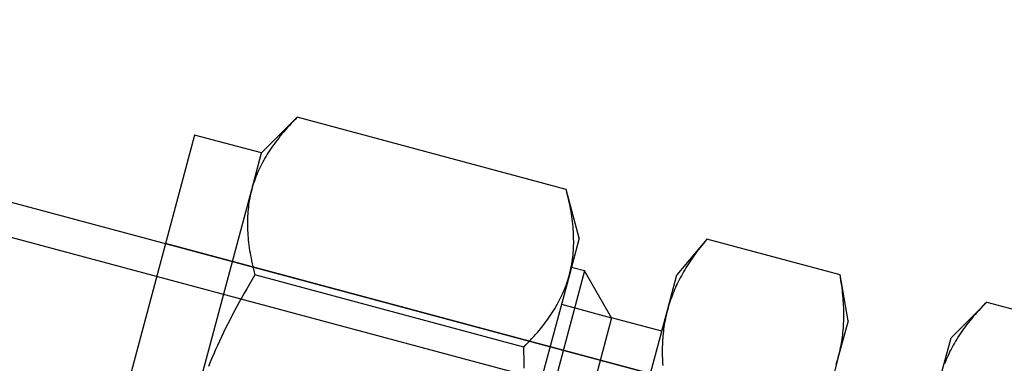
# Model space of a CAD drawing. Extents: x 29386 to 141052, y -82747 to 65101.
# Drawn here: x 113378 to 113421, y 52874 to 52889 of the extents above; entities that cross this region are included whole.
import ezdxf

# ---------------------------------------------------------------- set-up
doc = ezdxf.new("R2010")
doc.units = 0
doc.header["$MEASUREMENT"] = 0
doc.linetypes.add('DASHED', pattern=[9417.291558, 6278.194372, -3139.097186])
doc.linetypes.add('DASHED2', pattern=[7062.968668, 4708.645779, -2354.322889])
doc.layers.add('KURAMA', color=7, linetype='Continuous')

# ---------------------------------------------------------------- blocks, each defined once
blk = doc.blocks.new('DC_GROUP_468')
at = {"color": 0}
for p, q in [((-2735.758, 2771.77), (-2735.758, 2796.662)), ((-2753.89, 2773.104), (-2753.89, 2795.329)), ((-2755.57, 2774.784), (-2755.57, 2793.649)), ((-2765.66, 2773.824), (-2765.66, 2784.216)), ((-2757.856, 2784.216), (-2757.856, 2773.824)), ((-2753.284, 2773.438), (-2753.284, 2784.216)), ((-2738.806, 2784.216), (-2738.806, 2773.438)), ((-2739.034, 2781.056), (-2739.007, 2781.256)), ((-2739.007, 2781.256), (-2738.981, 2781.455)), ((-2739.128, 2780.452), (-2739.095, 2780.654)), ((-2739.095, 2780.654), (-2739.064, 2780.856)), ((-2739.064, 2780.856), (-2739.034, 2781.056)), ((-2739.199, 2780.044), (-2739.163, 2780.248)), ((-2739.163, 2780.248), (-2739.128, 2780.452)), ((-2739.278, 2779.632), (-2739.238, 2779.839)), ((-2739.238, 2779.839), (-2739.199, 2780.044)), ((-2739.365, 2779.215), (-2739.321, 2779.424)), ((-2739.321, 2779.424), (-2739.278, 2779.632)), ((-2739.459, 2778.792), (-2739.411, 2779.004)), ((-2739.411, 2779.004), (-2739.365, 2779.215)), ((-2739.561, 2778.363), (-2739.509, 2778.578)), ((-2739.509, 2778.578), (-2739.459, 2778.792)), ((-2739.672, 2777.927), (-2739.616, 2778.146)), ((-2739.616, 2778.146), (-2739.561, 2778.363)), ((-2752.419, 2777.927), (-2752.361, 2777.706)), ((-2752.361, 2777.706), (-2752.3, 2777.483)), ((-2739.791, 2777.483), (-2739.73, 2777.706)), ((-2739.73, 2777.706), (-2739.672, 2777.927)), ((-2752.3, 2777.483), (-2752.238, 2777.258)), ((-2752.238, 2777.258), (-2752.173, 2777.031)), ((-2739.918, 2777.031), (-2739.853, 2777.258)), ((-2739.853, 2777.258), (-2739.791, 2777.483)), ((-2752.3, 2776.804), (-2752.361, 2776.693)), ((-2752.238, 2776.917), (-2752.3, 2776.804)), ((-2752.173, 2777.031), (-2752.238, 2776.917)), ((-2752.173, 2777.031), (-2739.918, 2777.031)), ((-2739.853, 2776.917), (-2739.918, 2777.031)), ((-2739.791, 2776.804), (-2739.853, 2776.917)), ((-2739.73, 2776.693), (-2739.791, 2776.804)), ((-2752.529, 2776.365), (-2752.582, 2776.257)), ((-2752.475, 2776.473), (-2752.529, 2776.365)), ((-2752.419, 2776.583), (-2752.475, 2776.473)), ((-2752.361, 2776.693), (-2752.419, 2776.583)), ((-2739.672, 2776.583), (-2739.73, 2776.693)), ((-2739.616, 2776.473), (-2739.672, 2776.583)), ((-2739.561, 2776.365), (-2739.616, 2776.473)), ((-2739.509, 2776.257), (-2739.561, 2776.365)), ((-2758.257, 2776.134), (-2758.291, 2776.235)), ((-2758.224, 2776.034), (-2758.257, 2776.134)), ((-2758.192, 2775.934), (-2758.224, 2776.034)), ((-2758.162, 2775.835), (-2758.192, 2775.934)), ((-2752.726, 2775.939), (-2752.77, 2775.834)), ((-2752.68, 2776.044), (-2752.726, 2775.939)), ((-2752.632, 2776.15), (-2752.68, 2776.044)), ((-2752.582, 2776.257), (-2752.632, 2776.15)), ((-2739.459, 2776.15), (-2739.509, 2776.257)), ((-2739.411, 2776.044), (-2739.459, 2776.15)), ((-2739.365, 2775.939), (-2739.411, 2776.044)), ((-2739.321, 2775.834), (-2739.365, 2775.939)), ((-2758.134, 2775.737), (-2758.162, 2775.835)), ((-2758.107, 2775.639), (-2758.134, 2775.737)), ((-2758.081, 2775.541), (-2758.107, 2775.639)), ((-2758.057, 2775.444), (-2758.081, 2775.541)), ((-2758.034, 2775.347), (-2758.057, 2775.444)), ((-2752.891, 2775.524), (-2752.928, 2775.422)), ((-2752.853, 2775.627), (-2752.891, 2775.524)), ((-2752.812, 2775.73), (-2752.853, 2775.627)), ((-2752.77, 2775.834), (-2752.812, 2775.73)), ((-2739.278, 2775.73), (-2739.321, 2775.834)), ((-2739.238, 2775.627), (-2739.278, 2775.73)), ((-2739.199, 2775.524), (-2739.238, 2775.627)), ((-2739.163, 2775.422), (-2739.199, 2775.524)), ((-2758.013, 2775.251), (-2758.034, 2775.347)), ((-2757.992, 2775.155), (-2758.013, 2775.251)), ((-2757.974, 2775.059), (-2757.992, 2775.155)), ((-2757.956, 2774.964), (-2757.974, 2775.059)), ((-2753.056, 2775.018), (-2753.084, 2774.918)), ((-2753.027, 2775.118), (-2753.056, 2775.018)), ((-2752.996, 2775.219), (-2753.027, 2775.118)), ((-2752.963, 2775.32), (-2752.996, 2775.219)), ((-2752.928, 2775.422), (-2752.963, 2775.32)), ((-2739.128, 2775.32), (-2739.163, 2775.422)), ((-2739.095, 2775.219), (-2739.128, 2775.32)), ((-2739.064, 2775.118), (-2739.095, 2775.219)), ((-2739.034, 2775.018), (-2739.064, 2775.118)), ((-2739.007, 2774.918), (-2739.034, 2775.018)), ((-2757.941, 2774.868), (-2757.956, 2774.964)), ((-2757.926, 2774.773), (-2757.941, 2774.868)), ((-2757.913, 2774.678), (-2757.926, 2774.773)), ((-2757.901, 2774.583), (-2757.913, 2774.678)), ((-2757.891, 2774.489), (-2757.901, 2774.583)), ((-2757.856, 2774.784), (-2755.57, 2774.784)), ((-2755.57, 2774.784), (-2753.89, 2773.104)), ((-2753.284, 2774.784), (-2755.57, 2774.784)), ((-2753.156, 2774.62), (-2753.176, 2774.521)), ((-2753.134, 2774.719), (-2753.156, 2774.62)), ((-2753.11, 2774.818), (-2753.134, 2774.719)), ((-2753.084, 2774.918), (-2753.11, 2774.818)), ((-2738.981, 2774.818), (-2739.007, 2774.918)), ((-2738.957, 2774.719), (-2738.981, 2774.818)), ((-2738.935, 2774.62), (-2738.957, 2774.719)), ((-2738.914, 2774.521), (-2738.935, 2774.62)), ((-2765.649, 2774.204), (-2765.654, 2774.109)), ((-2757.882, 2774.394), (-2757.891, 2774.489)), ((-2757.874, 2774.299), (-2757.882, 2774.394)), ((-2757.868, 2774.204), (-2757.874, 2774.299)), ((-2757.863, 2774.109), (-2757.868, 2774.204)), ((-2753.227, 2774.225), (-2753.24, 2774.127)), ((-2753.212, 2774.324), (-2753.227, 2774.225)), ((-2753.195, 2774.422), (-2753.212, 2774.324)), ((-2753.176, 2774.521), (-2753.195, 2774.422)), ((-2738.896, 2774.422), (-2738.914, 2774.521)), ((-2738.879, 2774.324), (-2738.896, 2774.422)), ((-2738.864, 2774.225), (-2738.879, 2774.324)), ((-2738.85, 2774.127), (-2738.864, 2774.225)), ((-2765.658, 2774.014), (-2765.66, 2773.919)), ((-2765.66, 2773.919), (-2765.66, 2773.824)), ((-2765.66, 2773.824), (-2765.66, 2773.729)), ((-2765.66, 2772.216), (-2765.66, 2773.824)), ((-2765.66, 2773.729), (-2765.658, 2773.634)), ((-2765.654, 2774.109), (-2765.658, 2774.014)), ((-2757.859, 2774.014), (-2757.863, 2774.109)), ((-2757.857, 2773.919), (-2757.859, 2774.014)), ((-2757.859, 2773.634), (-2757.857, 2773.729)), ((-2757.856, 2773.824), (-2757.857, 2773.919)), ((-2757.857, 2773.729), (-2757.856, 2773.824)), ((-2757.856, 2773.824), (-2757.856, 2772.216)), ((-2753.276, 2773.734), (-2753.281, 2773.635)), ((-2753.27, 2773.832), (-2753.276, 2773.734)), ((-2753.262, 2773.93), (-2753.27, 2773.832)), ((-2753.252, 2774.029), (-2753.262, 2773.93)), ((-2753.24, 2774.127), (-2753.252, 2774.029)), ((-2738.839, 2774.029), (-2738.85, 2774.127)), ((-2738.829, 2773.93), (-2738.839, 2774.029)), ((-2738.821, 2773.832), (-2738.829, 2773.93)), ((-2738.815, 2773.734), (-2738.821, 2773.832)), ((-2738.81, 2773.635), (-2738.815, 2773.734)), ((-2770.232, 2773.438), (-2770.232, 2771.77)), ((-2765.658, 2773.634), (-2765.654, 2773.539)), ((-2765.654, 2773.539), (-2765.649, 2773.444)), ((-2765.649, 2773.444), (-2765.643, 2773.349)), ((-2765.643, 2773.349), (-2765.635, 2773.254)), ((-2757.882, 2773.254), (-2757.874, 2773.349)), ((-2757.874, 2773.349), (-2757.868, 2773.444)), ((-2757.868, 2773.444), (-2757.863, 2773.539)), ((-2757.863, 2773.539), (-2757.859, 2773.634)), ((-2753.281, 2773.635), (-2753.284, 2773.537)), ((-2753.284, 2773.537), (-2753.284, 2773.438)), ((-2753.284, 2773.438), (-2753.284, 2773.339)), ((-2753.284, 2771.77), (-2753.284, 2773.438)), ((-2753.284, 2773.339), (-2753.281, 2773.24)), ((-2738.807, 2773.537), (-2738.81, 2773.635)), ((-2738.81, 2773.24), (-2738.807, 2773.339)), ((-2738.806, 2773.438), (-2738.807, 2773.537)), ((-2738.807, 2773.339), (-2738.806, 2773.438)), ((-2738.806, 2773.438), (-2738.806, 2771.77)), ((-2770.276, 2772.749), (-2770.265, 2772.847)), ((-2770.265, 2772.847), (-2770.255, 2772.945)), ((-2765.635, 2773.254), (-2765.626, 2773.16)), ((-2765.626, 2773.16), (-2765.616, 2773.065)), ((-2765.616, 2773.065), (-2765.604, 2772.97)), ((-2765.604, 2772.97), (-2765.591, 2772.875)), ((-2765.591, 2772.875), (-2765.576, 2772.78)), ((-2757.941, 2772.78), (-2757.926, 2772.875)), ((-2757.926, 2772.875), (-2757.913, 2772.97)), ((-2757.913, 2772.97), (-2757.901, 2773.065)), ((-2757.901, 2773.065), (-2757.891, 2773.16)), ((-2757.891, 2773.16), (-2757.882, 2773.254)), ((-2753.89, 2773.104), (-2753.284, 2773.104)), ((-2753.281, 2773.24), (-2753.276, 2773.142)), ((-2753.276, 2773.142), (-2753.27, 2773.044)), ((-2753.27, 2773.044), (-2753.262, 2772.945)), ((-2753.262, 2772.945), (-2753.252, 2772.847)), ((-2753.252, 2772.847), (-2753.24, 2772.749)), ((-2738.85, 2772.749), (-2738.839, 2772.847)), ((-2738.839, 2772.847), (-2738.829, 2772.945)), ((-2738.829, 2772.945), (-2738.821, 2773.044)), ((-2738.821, 2773.044), (-2738.815, 2773.142)), ((-2738.815, 2773.142), (-2738.81, 2773.24)), ((-2770.34, 2772.355), (-2770.322, 2772.453)), ((-2770.322, 2772.453), (-2770.305, 2772.552)), ((-2770.305, 2772.552), (-2770.29, 2772.65)), ((-2770.29, 2772.65), (-2770.276, 2772.749)), ((-2765.576, 2772.78), (-2765.56, 2772.684)), ((-2765.56, 2772.684), (-2765.543, 2772.589)), ((-2765.543, 2772.589), (-2765.524, 2772.493)), ((-2765.524, 2772.493), (-2765.504, 2772.397)), ((-2758.013, 2772.397), (-2757.992, 2772.493)), ((-2757.992, 2772.493), (-2757.974, 2772.589)), ((-2757.974, 2772.589), (-2757.956, 2772.684)), ((-2757.956, 2772.684), (-2757.941, 2772.78)), ((-2753.24, 2772.749), (-2753.227, 2772.65)), ((-2753.227, 2772.65), (-2753.212, 2772.552)), ((-2753.212, 2772.552), (-2753.195, 2772.453)), ((-2753.195, 2772.453), (-2753.176, 2772.355)), ((-2738.914, 2772.355), (-2738.896, 2772.453)), ((-2738.896, 2772.453), (-2738.879, 2772.552)), ((-2738.879, 2772.552), (-2738.864, 2772.65)), ((-2738.864, 2772.65), (-2738.85, 2772.749)), ((-2770.433, 2771.958), (-2770.407, 2772.057)), ((-2770.407, 2772.057), (-2770.383, 2772.157)), ((-2770.383, 2772.157), (-2770.361, 2772.256)), ((-2770.361, 2772.256), (-2770.34, 2772.355)), ((-2765.66, 2772.216), (-2764.795, 2770.36)), ((-2765.504, 2772.397), (-2765.483, 2772.301)), ((-2765.483, 2772.301), (-2765.46, 2772.204)), ((-2765.46, 2772.204), (-2765.436, 2772.107)), ((-2765.436, 2772.107), (-2765.41, 2772.009)), ((-2765.41, 2772.009), (-2765.383, 2771.911)), ((-2758.722, 2770.36), (-2757.856, 2772.216)), ((-2758.134, 2771.911), (-2758.107, 2772.009)), ((-2758.107, 2772.009), (-2758.081, 2772.107)), ((-2758.081, 2772.107), (-2758.057, 2772.204)), ((-2758.057, 2772.204), (-2758.034, 2772.301)), ((-2758.034, 2772.301), (-2758.013, 2772.397)), ((-2753.176, 2772.355), (-2753.156, 2772.256)), ((-2753.156, 2772.256), (-2753.134, 2772.157)), ((-2753.134, 2772.157), (-2753.11, 2772.057)), ((-2753.11, 2772.057), (-2753.084, 2771.958)), ((-2739.007, 2771.958), (-2738.981, 2772.057)), ((-2738.981, 2772.057), (-2738.957, 2772.157)), ((-2738.957, 2772.157), (-2738.935, 2772.256)), ((-2738.935, 2772.256), (-2738.914, 2772.355)), ((-2771.344, 2769.845), (-2770.232, 2771.77)), ((-2770.589, 2771.454), (-2770.554, 2771.555)), ((-2770.554, 2771.555), (-2770.521, 2771.657)), ((-2770.521, 2771.657), (-2770.49, 2771.757)), ((-2770.49, 2771.757), (-2770.46, 2771.858)), ((-2770.46, 2771.858), (-2770.433, 2771.958)), ((-2765.383, 2771.911), (-2765.354, 2771.813)), ((-2765.354, 2771.813), (-2765.324, 2771.714)), ((-2765.324, 2771.714), (-2765.293, 2771.614)), ((-2765.293, 2771.614), (-2765.26, 2771.514)), ((-2758.257, 2771.514), (-2758.224, 2771.614)), ((-2758.224, 2771.614), (-2758.192, 2771.714)), ((-2758.192, 2771.714), (-2758.162, 2771.813)), ((-2758.162, 2771.813), (-2758.134, 2771.911)), ((-2753.284, 2771.77), (-2752.173, 2769.845)), ((-2753.084, 2771.958), (-2753.056, 2771.858)), ((-2753.056, 2771.858), (-2753.027, 2771.757)), ((-2753.027, 2771.757), (-2752.996, 2771.657)), ((-2752.996, 2771.657), (-2752.963, 2771.555)), ((-2752.963, 2771.555), (-2752.928, 2771.454)), ((-2739.918, 2769.845), (-2738.806, 2771.77)), ((-2739.163, 2771.454), (-2739.128, 2771.555)), ((-2739.128, 2771.555), (-2739.095, 2771.657)), ((-2739.095, 2771.657), (-2739.064, 2771.757)), ((-2739.064, 2771.757), (-2739.034, 2771.858)), ((-2739.034, 2771.858), (-2739.007, 2771.958)), ((-2738.806, 2771.77), (-2735.758, 2771.77)), ((-2770.747, 2771.042), (-2770.704, 2771.146)), ((-2770.704, 2771.146), (-2770.664, 2771.249)), ((-2770.664, 2771.249), (-2770.625, 2771.352)), ((-2770.625, 2771.352), (-2770.589, 2771.454)), ((-2765.26, 2771.514), (-2765.225, 2771.413)), ((-2765.225, 2771.413), (-2765.19, 2771.311)), ((-2765.19, 2771.311), (-2765.152, 2771.209)), ((-2765.152, 2771.209), (-2765.113, 2771.106)), ((-2758.404, 2771.106), (-2758.365, 2771.209)), ((-2758.365, 2771.209), (-2758.327, 2771.311)), ((-2758.327, 2771.311), (-2758.291, 2771.413)), ((-2758.291, 2771.413), (-2758.257, 2771.514)), ((-2752.928, 2771.454), (-2752.891, 2771.352)), ((-2752.891, 2771.352), (-2752.853, 2771.249)), ((-2752.853, 2771.249), (-2752.812, 2771.146)), ((-2752.812, 2771.146), (-2752.77, 2771.042)), ((-2739.321, 2771.042), (-2739.278, 2771.146)), ((-2739.278, 2771.146), (-2739.238, 2771.249)), ((-2739.238, 2771.249), (-2739.199, 2771.352)), ((-2739.199, 2771.352), (-2739.163, 2771.454)), ((-2770.935, 2770.619), (-2770.885, 2770.726)), ((-2770.885, 2770.726), (-2770.837, 2770.832)), ((-2770.837, 2770.832), (-2770.791, 2770.937)), ((-2770.791, 2770.937), (-2770.747, 2771.042)), ((-2765.113, 2771.106), (-2765.072, 2771.002)), ((-2765.072, 2771.002), (-2765.03, 2770.898)), ((-2765.03, 2770.898), (-2764.986, 2770.792)), ((-2764.986, 2770.792), (-2764.941, 2770.685)), ((-2764.941, 2770.685), (-2764.894, 2770.578)), ((-2758.623, 2770.578), (-2758.576, 2770.685)), ((-2758.576, 2770.685), (-2758.53, 2770.792)), ((-2758.53, 2770.792), (-2758.487, 2770.898)), ((-2758.487, 2770.898), (-2758.444, 2771.002)), ((-2758.444, 2771.002), (-2758.404, 2771.106)), ((-2752.77, 2771.042), (-2752.726, 2770.937)), ((-2752.726, 2770.937), (-2752.68, 2770.832)), ((-2752.68, 2770.832), (-2752.632, 2770.726)), ((-2752.632, 2770.726), (-2752.582, 2770.619)), ((-2739.509, 2770.619), (-2739.459, 2770.726)), ((-2739.459, 2770.726), (-2739.411, 2770.832)), ((-2739.411, 2770.832), (-2739.365, 2770.937)), ((-2739.365, 2770.937), (-2739.321, 2771.042)), ((-2771.156, 2770.183), (-2771.098, 2770.293)), ((-2771.098, 2770.293), (-2771.042, 2770.403)), ((-2771.042, 2770.403), (-2770.987, 2770.511)), ((-2770.987, 2770.511), (-2770.935, 2770.619)), ((-2764.894, 2770.578), (-2764.845, 2770.469)), ((-2764.845, 2770.469), (-2764.795, 2770.36)), ((-2764.795, 2770.36), (-2758.722, 2770.36)), ((-2758.722, 2770.36), (-2758.672, 2770.469)), ((-2758.672, 2770.469), (-2758.623, 2770.578)), ((-2752.582, 2770.619), (-2752.529, 2770.511)), ((-2752.529, 2770.511), (-2752.475, 2770.403)), ((-2752.475, 2770.403), (-2752.419, 2770.293)), ((-2752.419, 2770.293), (-2752.361, 2770.183)), ((-2739.73, 2770.183), (-2739.672, 2770.293)), ((-2739.672, 2770.293), (-2739.616, 2770.403)), ((-2739.616, 2770.403), (-2739.561, 2770.511)), ((-2739.561, 2770.511), (-2739.509, 2770.619)), ((-2771.344, 2769.845), (-2783.599, 2769.845)), ((-2771.344, 2769.845), (-2771.279, 2769.959)), ((-2771.279, 2769.959), (-2771.217, 2770.071)), ((-2771.217, 2770.071), (-2771.156, 2770.183)), ((-2752.361, 2770.183), (-2752.3, 2770.071)), ((-2752.3, 2770.071), (-2752.238, 2769.959)), ((-2752.238, 2769.959), (-2752.173, 2769.845)), ((-2752.173, 2769.845), (-2739.918, 2769.845)), ((-2739.918, 2769.845), (-2739.853, 2769.959)), ((-2739.853, 2769.959), (-2739.791, 2770.071)), ((-2739.791, 2770.071), (-2739.73, 2770.183))]:
    blk.add_line(p, q, dxfattribs=at)
at = {"color": 0, "linetype": 'DASHED'}
blk.add_line((-2760.158, 2776.716), (-2735.758, 2776.716), dxfattribs=at)
blk = doc.blocks.new('DC_GROUP_470')
at = {"color": 0, "linetype": 'DASHED2'}
blk.add_line((-2760.158, 2778.216), (-2620.158, 2778.216), dxfattribs=at)
at = {"color": 0}
blk.add_line((-2719.158, 2776.716), (-2760.158, 2776.716), dxfattribs=at)
blk = doc.blocks.new('DC_GROUP_467')
at = {"color": 0, "linetype": 'Continuous'}
for name in ['DC_GROUP_468', 'DC_GROUP_470']:
    blk.add_blockref(name, (0, 0), dxfattribs=at)
blk = doc.blocks.new('20D1616-Top')
at = {"color": 0, "linetype": 'Continuous'}
blk.add_blockref('DC_GROUP_467', (4009.358, -3397.822), dxfattribs=at)

msp = doc.modelspace()

# ---------------------------------------------------------------- block references
at = {"layer": 'KURAMA', "rotation": 164.9994323316219}
msp.add_blockref('20D1616-Top', (114453.526, 51949.669), dxfattribs=at)

doc.saveas('drawing.dxf')
